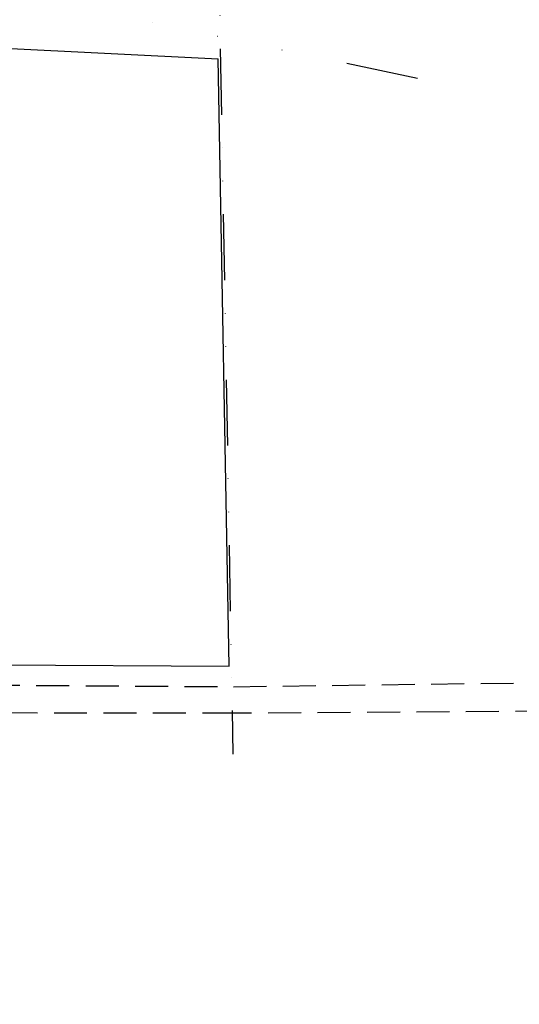
# Model space of a CAD drawing. Extents: x 1365000 to 1377000, y 1098000 to 1106000.
# Drawn here: x 1372195 to 1372385, y 1100718 to 1101091 of the extents above; entities that cross this region are included whole.
import ezdxf

# ---------------------------------------------------------------- set-up
doc = ezdxf.new("R2010")
doc.units = 0
doc.header["$LTSCALE"] = 100
doc.header["$MEASUREMENT"] = 0
for name, pattern in [('DIVIDE2', [0.625, 0.25, -0.125, 0, -0.125, 0, -0.125]), ('DIVIDED', [1.5, 0.5, -0.25, 0, -0.25, 0, -0.25, 0, -0.25]), ('HIDDEN2', [0.1875, 0.125, -0.0625])]:
    doc.linetypes.add(name, pattern=pattern)
for name, color, linetype in [('C-WATR', 5, 'DIVIDED'), ('KOCHER SURVEY', 2, 'Continuous'), ('n-prop-lease-area', 7, 'DIVIDE2'), ('n-site-fence', 7, 'Continuous'), ('n-site-gravel', 7, 'HIDDEN2'), ('NYS ORTHO PHOTO', 7, 'Continuous')]:
    doc.layers.add(name, color=color, linetype=linetype)
doc.linetypes.add('CHAINLINK_1', pattern='A,0.75,-0.1,[133,AECCLAND,S=0.0325,R=0,X=-0.0325,Y=0],-0.1,0.5', length=1.45)
doc.linetypes.add('Oct2011 Additional$0$CHAINLINK_1', pattern='A,0.75,-0.1,[133,AECCLAND,S=0.0325,R=0,X=-0.0325,Y=0],-0.1,0.5', length=1.45)
picture_1 = doc.add_image_def('image7.jp2', size_in_pixel=(3000, 2000))

# ---------------------------------------------------------------- blocks, each defined once
blk = doc.blocks.new('A$C5D787E39')
at = {"layer": 'C-WATR'}
blk.add_line((4824.95, 1434.51), (4998.89, 1398.06), dxfattribs=at)
at = {"layer": 'n-prop-lease-area'}
blk.add_line((4922.99, 1471.88), (4928.87, 1141.93), dxfattribs=at)
at = {"layer": 'n-site-fence', "linetype": 'CHAINLINK_1'}
blk.add_line((4752.89, 1413.81), (4923.32, 1405.34), dxfattribs=at)
at = {"layer": 'n-site-fence', "linetype": 'Oct2011 Additional$0$CHAINLINK_1'}
for p, q in [((4927.42, 1175.27), (4923.32, 1405.34)), ((4752.99, 1176.31), (4927.42, 1175.27))]:
    blk.add_line(p, q, dxfattribs=at)
at = {"layer": 'n-site-gravel'}
for p, q in [((4929.06, 1167.48), (5406.95, 1173.78)), ((4779.34, 1168.45), (4929.06, 1167.48)), ((5404.72, 1160.57), (4929.83, 1157.43)), ((4929.83, 1157.43), (4765.3, 1157.6))]:
    blk.add_line(p, q, dxfattribs=at)

msp = doc.modelspace()

# ---------------------------------------------------------------- block references
at = {"layer": 'KOCHER SURVEY', "xscale": 1.0000285606, "yscale": 1.0000285606, "zscale": 1.0000285606}
msp.add_blockref('A$C5D787E39', (1367346.95, 1099671.15), dxfattribs=at)

# ---------------------------------------------------------------- referenced raster images: frames only (the image files are external)
at = {"layer": 'NYS ORTHO PHOTO'}
image = msp.add_image(picture_1, insert=(1371000, 1100000), size_in_units=(3000, 2000), dxfattribs=at)
image.dxf.flags = 7

doc.saveas('drawing.dxf')
